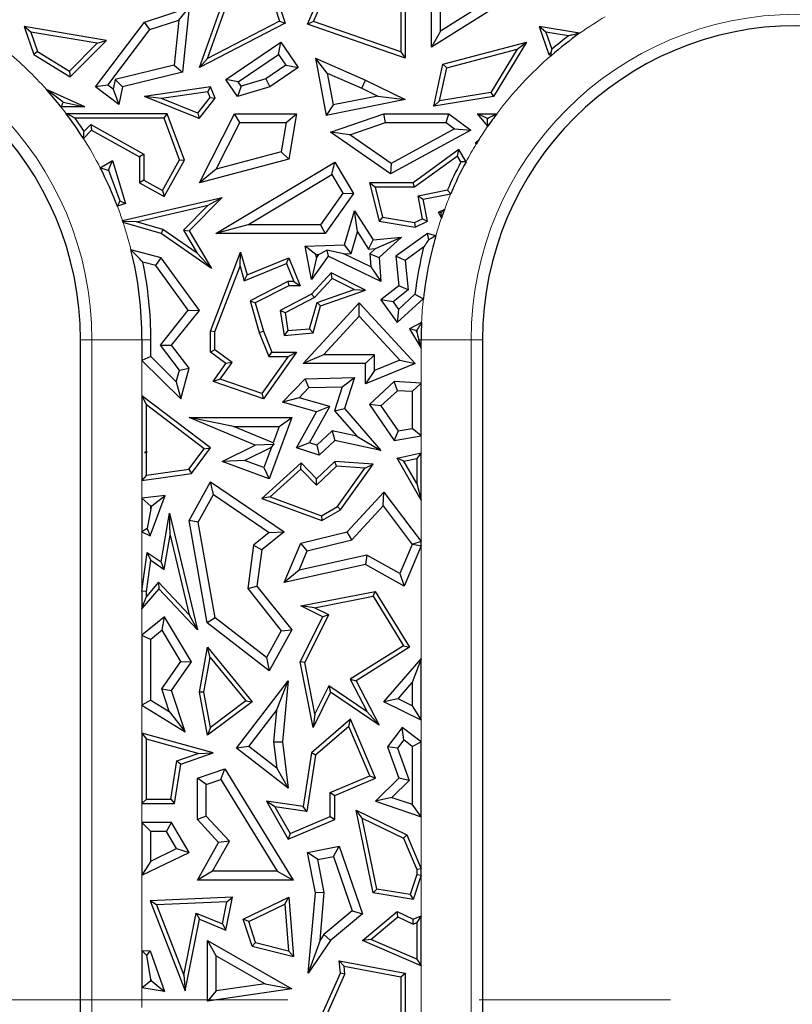
# Model space of a CAD drawing. Units: millimetres. Extents: x 0 to 420, y 0 to 297.
# Drawn here: x 149 to 154, y 94 to 101 of the extents above; entities that cross this region are included whole.
import ezdxf

# ---------------------------------------------------------------- set-up
doc = ezdxf.new("R2010")
doc.units = ezdxf.units.MM
doc.linetypes.add('CENTER', pattern=[10.16, 6.35, -1.27, 1.27, -1.27])

msp = doc.modelspace()

# ---------------------------------------------------------------- linework, layer by layer
at = {"color": 7, "linetype": 'Continuous', "lineweight": 25}
for p, q in [((150.5338, 100.6201), (150.7529, 101.1112)), ((150.5737, 100.6374), (150.7829, 101.1063)), ((151.1836, 101.1112), (151.1836, 100.3935)), ((151.1542, 101.0869), (151.1542, 100.4349)), ((150.3089, 100.8593), (150.3856, 100.6254)), ((151.3574, 100.4675), (151.3574, 100.8748)), ((151.9585, 100.8443), (151.3574, 100.4675)), ((151.4161, 100.5737), (151.4161, 100.8561)), ((151.8625, 100.8535), (151.4161, 100.5737)), ((149.8177, 100.3317), (149.9938, 100.8221)), ((149.8706, 100.3922), (150.0153, 100.795)), ((150.2884, 100.8273), (150.3499, 100.64)), ((149.4531, 100.6334), (149.7489, 100.7293)), ((149.6812, 100.6456), (149.7489, 100.7293)), ((149.7489, 100.7293), (149.7049, 100.3013)), ((149.4888, 100.5832), (149.6812, 100.6456)), ((149.6812, 100.6456), (149.6506, 100.3485)), ((150.3499, 100.64), (149.8706, 100.3922)), ((150.3499, 100.64), (150.3856, 100.6254)), ((148.6987, 100.5673), (148.6543, 100.6046)), ((149.2011, 100.5117), (148.6543, 100.6046)), ((148.6543, 100.6046), (148.72, 100.4188)), ((149.1285, 100.2036), (149.4531, 100.6334)), ((149.2108, 100.2151), (149.4888, 100.5832)), ((149.4888, 100.5832), (149.4531, 100.6334)), ((150.3856, 100.6254), (149.8177, 100.3317)), ((150.5737, 100.6374), (150.5338, 100.6201)), ((151.1836, 100.3935), (150.5338, 100.6201)), ((151.1542, 100.4349), (150.5737, 100.6374)), ((152.071, 100.6046), (152.1366, 100.4188)), ((152.1154, 100.5673), (152.071, 100.6046)), ((152.34, 100.5589), (152.071, 100.6046)), ((149.14, 100.4923), (148.6987, 100.5673)), ((148.6987, 100.5673), (148.7442, 100.4384)), ((148.9602, 100.2712), (149.2011, 100.5117)), ((149.14, 100.4923), (149.2011, 100.5117)), ((151.4161, 100.5737), (151.3574, 100.4675)), ((152.2664, 100.5416), (152.1154, 100.5673)), ((152.1154, 100.5673), (152.1556, 100.4534)), ((148.9558, 100.3083), (149.14, 100.4923)), ((149.9938, 100.2529), (150.3588, 100.5003)), ((150.3431, 100.4186), (150.3588, 100.5003)), ((150.3588, 100.5003), (150.473, 100.3317)), ((151.4334, 100.3534), (151.9877, 100.5003)), ((151.4583, 100.3296), (151.9248, 100.4532)), ((151.9248, 100.4532), (151.7509, 100.1666)), ((151.9877, 100.5003), (151.7691, 100.1397)), ((151.9248, 100.4532), (151.9877, 100.5003)), ((148.7442, 100.4384), (148.72, 100.4188)), ((148.72, 100.4188), (148.9602, 100.2712)), ((148.7442, 100.4384), (148.9558, 100.3083)), ((149.8706, 100.3922), (149.8177, 100.3317)), ((150.0754, 100.2372), (150.3431, 100.4186)), ((150.3431, 100.4186), (150.3914, 100.3474)), ((150.6649, 100.2951), (150.5867, 100.3935)), ((150.5867, 100.3935), (150.9205, 100.2475)), ((150.5867, 100.3935), (150.6576, 100.0147)), ((151.1542, 100.4349), (151.1836, 100.3935)), ((152.1489, 100.4288), (152.1366, 100.4188)), ((152.1366, 100.4188), (152.1504, 100.4104)), ((149.6506, 100.3485), (149.2582, 100.2519)), ((149.6506, 100.3485), (149.7049, 100.3013)), ((150.3914, 100.3474), (150.2585, 100.2573)), ((150.473, 100.3317), (150.284, 100.2036)), ((150.3914, 100.3474), (150.473, 100.3317)), ((151.3732, 100.075), (151.4334, 100.3534)), ((151.4111, 100.111), (151.4583, 100.3296)), ((151.4583, 100.3296), (151.4334, 100.3534)), ((148.9558, 100.3083), (148.9602, 100.2712)), ((149.2582, 100.2519), (149.2447, 100.1895)), ((149.2582, 100.2519), (149.3079, 100.2036)), ((149.7049, 100.3013), (149.3079, 100.2036)), ((150.0754, 100.2372), (149.9938, 100.2529)), ((150.0704, 100.1397), (149.9938, 100.2529)), ((150.2585, 100.2573), (150.0949, 100.2084)), ((150.2585, 100.2573), (150.284, 100.2036)), ((150.6649, 100.2951), (150.8958, 100.1942)), ((150.6649, 100.2951), (150.7045, 100.0839)), ((149.0579, 100.0719), (148.8028, 100.1863)), ((148.914, 100.1027), (148.8028, 100.1863)), ((149.2108, 100.2151), (149.1285, 100.2036)), ((149.2826, 100.0872), (149.1285, 100.2036)), ((149.2447, 100.1895), (149.2108, 100.2151)), ((149.2447, 100.1895), (149.2826, 100.0872)), ((149.3079, 100.2036), (149.2826, 100.0872)), ((149.8913, 100.2036), (149.4531, 100.1397)), ((149.8732, 100.1713), (149.8913, 100.2036)), ((149.9233, 100.1294), (149.8913, 100.2036)), ((150.0949, 100.2084), (150.0704, 100.1397)), ((150.284, 100.2036), (150.0704, 100.1397)), ((150.0949, 100.2084), (150.0754, 100.2372)), ((150.8958, 100.1942), (150.9205, 100.2475)), ((150.8958, 100.1942), (151.0011, 100.1427)), ((150.9205, 100.2475), (151.1836, 100.119)), ((149.5656, 100.1264), (149.4531, 100.1397)), ((149.816, 99.9948), (149.4531, 100.1397)), ((149.8732, 100.1713), (149.5656, 100.1264)), ((149.8066, 100.0302), (149.5656, 100.1264)), ((149.8066, 100.0302), (149.8893, 100.1339)), ((149.816, 99.9948), (149.9233, 100.1294)), ((149.8893, 100.1339), (149.8732, 100.1713)), ((149.8893, 100.1339), (149.9233, 100.1294)), ((151.1836, 100.119), (150.6576, 100.0147)), ((151.0011, 100.1427), (150.7045, 100.0839)), ((151.0011, 100.1427), (151.1836, 100.119)), ((151.7691, 100.1397), (151.3732, 100.075)), ((151.7509, 100.1666), (151.4111, 100.111)), ((151.7509, 100.1666), (151.7691, 100.1397)), ((149.0579, 100.0719), (148.8991, 100.0719)), ((148.914, 100.1027), (149.0579, 100.0719)), ((150.7045, 100.0839), (150.6576, 100.0147)), ((151.4111, 100.111), (151.3732, 100.075)), ((149.6039, 100.026), (148.9346, 100.026)), ((149.5834, 99.9966), (148.9927, 99.9966)), ((149.5834, 99.9966), (149.6039, 100.026)), ((149.6857, 99.7197), (149.5834, 99.9966)), ((149.718, 99.7172), (149.6039, 100.026)), ((149.8066, 100.0302), (149.816, 99.9948)), ((149.8177, 99.5681), (150.0498, 100.026)), ((150.0859, 99.9672), (150.0498, 100.026)), ((150.0498, 100.026), (150.4628, 100.026)), ((150.3931, 99.9672), (150.4628, 100.026)), ((150.4628, 100.026), (150.4114, 99.7251)), ((150.6879, 99.9033), (151.0419, 100.026)), ((151.0518, 99.9672), (151.0419, 100.026)), ((151.0419, 100.026), (151.4732, 100.026)), ((151.4536, 99.9672), (151.4732, 100.026)), ((151.4732, 100.026), (151.6176, 99.9177)), ((151.7244, 99.9966), (151.6628, 100.026)), ((151.7304, 99.9424), (151.6628, 100.026)), ((151.6628, 100.026), (151.7908, 100.026)), ((151.7288, 99.9912), (151.7244, 99.9966)), ((151.7244, 99.9966), (151.7327, 99.9966)), ((149.0529, 99.909), (149.0975, 99.9542)), ((149.0975, 99.9542), (149.1027, 99.9177)), ((149.0975, 99.9542), (149.4496, 99.7578)), ((149.9294, 99.6584), (150.0859, 99.9672)), ((150.0859, 99.9672), (150.3931, 99.9672)), ((150.3931, 99.9672), (150.3598, 99.7723)), ((150.8161, 99.8856), (151.0518, 99.9672)), ((151.0518, 99.9672), (151.4536, 99.9672)), ((151.5093, 99.9254), (151.0891, 99.6953)), ((151.4536, 99.9672), (151.5093, 99.9254)), ((151.5093, 99.9254), (151.6176, 99.9177)), ((149.0481, 99.8623), (149.1027, 99.9177)), ((149.1027, 99.9177), (149.4202, 99.7406)), ((150.8161, 99.8856), (150.6879, 99.9033)), ((151.0854, 99.6263), (150.6879, 99.9033)), ((151.0891, 99.6953), (150.8161, 99.8856)), ((151.6176, 99.9177), (151.0854, 99.6263)), ((151.6482, 99.8334), (151.6708, 99.8521)), ((151.6534, 99.8322), (151.6482, 99.8334)), ((151.6529, 99.8231), (151.6482, 99.8334)), ((149.4496, 99.7578), (149.4202, 99.7406)), ((149.4202, 99.7406), (149.4202, 99.5681)), ((149.4496, 99.7578), (149.4496, 99.5853)), ((150.3598, 99.7723), (149.9294, 99.6584)), ((150.3598, 99.7723), (150.4114, 99.7251)), ((151.5381, 99.7875), (151.2355, 99.5681)), ((151.5293, 99.7448), (151.245, 99.5387)), ((151.5293, 99.7448), (151.5381, 99.7875)), ((151.5525, 99.7061), (151.5293, 99.7448)), ((151.5862, 99.7069), (151.5381, 99.7875)), ((149.1605, 99.6664), (149.2403, 99.7146)), ((149.2158, 99.6505), (149.2403, 99.7146)), ((149.2403, 99.7146), (149.3271, 99.4314)), ((149.5725, 99.5168), (149.6857, 99.7197)), ((149.5839, 99.4768), (149.718, 99.7172)), ((149.6857, 99.7197), (149.718, 99.7172)), ((150.4114, 99.7251), (149.8177, 99.5681)), ((149.9265, 99.2311), (150.7154, 99.7036)), ((150.6951, 99.623), (150.7154, 99.7036)), ((150.7154, 99.7036), (150.8391, 99.497)), ((151.0891, 99.6953), (151.0854, 99.6263)), ((149.2158, 99.6505), (149.291, 99.4493)), ((149.9294, 99.6584), (149.8177, 99.5681)), ((150.139, 99.2899), (150.6951, 99.623)), ((150.6951, 99.623), (150.769, 99.4997)), ((149.4496, 99.5853), (149.4202, 99.5681)), ((149.4202, 99.5681), (149.5839, 99.4768)), ((149.4496, 99.5853), (149.5725, 99.5168)), ((150.9826, 99.5387), (150.9449, 99.5681)), ((150.9449, 99.5681), (151.0095, 99.3132)), ((151.2355, 99.5681), (150.9449, 99.5681)), ((150.9826, 99.5387), (151.0333, 99.339)), ((151.245, 99.5387), (150.9826, 99.5387)), ((151.245, 99.5387), (151.2355, 99.5681)), ((149.3074, 99.3186), (149.968, 99.4704)), ((149.5725, 99.5168), (149.5839, 99.4768)), ((149.968, 99.4704), (149.7489, 99.2485)), ((149.8761, 99.4191), (149.968, 99.4704)), ((150.769, 99.4997), (150.6206, 99.2899)), ((150.8391, 99.497), (150.651, 99.2311)), ((150.769, 99.4997), (150.8391, 99.497)), ((151.2677, 99.4821), (151.4635, 99.5203)), ((151.2974, 99.3298), (151.2677, 99.4821)), ((151.2677, 99.4821), (151.3022, 99.4589)), ((151.3022, 99.4589), (151.4845, 99.4945)), ((149.3271, 99.4314), (149.274, 99.4118)), ((149.291, 99.4493), (149.3271, 99.4314)), ((149.3998, 99.3097), (149.8761, 99.4191)), ((149.8761, 99.4191), (149.7119, 99.2529)), ((151.3306, 99.3132), (151.3022, 99.4589)), ((150.7805, 99.1565), (150.8472, 99.3819)), ((150.867, 99.2417), (150.8472, 99.3819)), ((150.8472, 99.3819), (150.97, 99.1895)), ((151.0333, 99.339), (151.0095, 99.3132)), ((151.0333, 99.339), (151.2448, 99.3043)), ((151.4031, 99.374), (151.4446, 99.394)), ((151.4209, 99.3678), (151.4031, 99.374)), ((151.4229, 99.3331), (151.4031, 99.374)), ((149.5632, 99.2311), (149.312, 99.3049)), ((149.3998, 99.3097), (149.319, 99.3121)), ((149.576, 99.258), (149.3998, 99.3097)), ((150.139, 99.2899), (149.9265, 99.2311)), ((150.6206, 99.2899), (150.139, 99.2899)), ((150.6206, 99.2899), (150.651, 99.2311)), ((151.0095, 99.3132), (151.2492, 99.2738)), ((151.2448, 99.3043), (151.2974, 99.3298)), ((151.2448, 99.3043), (151.2492, 99.2738)), ((151.2492, 99.2738), (151.3306, 99.3132)), ((151.2974, 99.3298), (151.3306, 99.3132)), ((149.576, 99.258), (149.5632, 99.2311)), ((149.899, 98.9996), (149.5632, 99.2311)), ((149.8034, 99.1012), (149.576, 99.258)), ((149.7119, 99.2529), (149.7489, 99.2485)), ((149.7119, 99.2529), (149.8034, 99.1012)), ((149.7489, 99.2485), (149.899, 98.9996)), ((150.651, 99.2311), (149.9265, 99.2311)), ((150.8248, 99.0991), (150.867, 99.2417)), ((150.867, 99.2417), (150.9399, 99.1275)), ((150.97, 99.1895), (151.1572, 99.2082)), ((150.9868, 99.1321), (151.1572, 99.2082)), ((151.1572, 99.2082), (151.0095, 99.0732)), ((151.3306, 99.2311), (151.1214, 99.0818)), ((151.3385, 99.1894), (151.3306, 99.2311)), ((151.3863, 99.2172), (151.3306, 99.2311)), ((150.5188, 99.1479), (150.7805, 99.1565)), ((150.5897, 99.0914), (150.5188, 99.1479)), ((150.5619, 98.9267), (150.5188, 99.1479)), ((150.8248, 99.0991), (150.7805, 99.1565)), ((150.9399, 99.1275), (150.97, 99.1895)), ((151.3049, 99.1406), (151.1833, 99.0538)), ((149.5632, 99.0704), (149.3639, 99.1245)), ((149.8034, 99.1012), (149.899, 98.9996)), ((149.891, 98.5849), (150.0912, 99.107)), ((150.0873, 99.0149), (150.0912, 99.107)), ((150.0912, 99.107), (150.1346, 98.9573)), ((150.6723, 99.0818), (150.5619, 98.9267)), ((150.5897, 99.0914), (150.6074, 99.092)), ((150.5934, 99.0723), (150.5897, 99.0914)), ((150.6074, 99.092), (150.5934, 99.0723)), ((150.6074, 99.092), (150.6621, 99.1214)), ((150.7751, 99.0975), (150.6621, 99.1214)), ((150.6621, 99.1214), (150.6723, 99.0818)), ((151.0222, 98.9131), (150.6723, 99.0818)), ((150.7751, 99.0975), (150.8248, 99.0991)), ((150.9555, 99.0105), (150.7751, 99.0975)), ((150.9399, 99.1275), (150.9868, 99.1321)), ((150.9868, 99.1321), (150.9487, 99.0973)), ((150.9487, 99.0973), (150.9555, 99.0105)), ((150.9487, 99.0973), (151.0095, 99.0732)), ((151.1833, 99.0538), (151.1214, 99.0818)), ((151.1214, 99.0818), (151.141, 98.8852)), ((149.5279, 99.0191), (149.4428, 99.0422)), ((149.5279, 99.0191), (149.5632, 99.0704)), ((149.7437, 98.7227), (149.5279, 99.0191)), ((149.8177, 98.721), (149.5632, 99.0704)), ((149.9204, 98.5795), (150.0873, 99.0149)), ((150.0873, 99.0149), (150.1155, 98.9178)), ((150.1155, 98.9178), (150.3953, 99.0321)), ((150.1346, 98.9573), (150.4114, 99.0704)), ((150.3953, 99.0321), (150.4114, 99.0704)), ((150.3953, 99.0321), (150.4433, 98.9146)), ((150.4114, 99.0704), (150.487, 98.8852)), ((150.5934, 99.0723), (150.5619, 98.9267)), ((150.9555, 99.0105), (151.0222, 98.9131)), ((151.0095, 99.0732), (151.0222, 98.9131)), ((151.1833, 99.0538), (151.2027, 98.8591)), ((150.1155, 98.9178), (150.1346, 98.9573)), ((150.6914, 98.9701), (150.5619, 98.8302)), ((150.698, 98.9339), (150.6914, 98.9701)), ((150.9199, 98.8551), (150.6914, 98.9701)), ((150.4043, 98.9146), (150.1537, 98.7862)), ((150.4114, 98.8852), (150.1887, 98.7711)), ((150.4043, 98.9146), (150.4114, 98.8852)), ((150.4433, 98.9146), (150.4043, 98.9146)), ((150.487, 98.8852), (150.4114, 98.8852)), ((150.4433, 98.9146), (150.487, 98.8852)), ((150.698, 98.9339), (150.5801, 98.8065)), ((150.8447, 98.8601), (150.698, 98.9339)), ((151.141, 98.8852), (151.0222, 98.791)), ((151.2027, 98.8591), (151.141, 98.8852)), ((150.5619, 98.8302), (150.3532, 98.721)), ((150.5801, 98.8065), (150.5619, 98.8302)), ((150.5979, 98.7743), (150.8447, 98.8601)), ((150.6219, 98.7515), (150.9199, 98.8551)), ((150.8447, 98.8601), (150.9199, 98.8551)), ((151.2027, 98.8591), (151.1025, 98.7797)), ((151.1387, 98.729), (151.2477, 98.8286)), ((150.1537, 98.7862), (150.2149, 98.5753)), ((150.1537, 98.7862), (150.1887, 98.7711)), ((150.1887, 98.7711), (150.2427, 98.5849)), ((150.5801, 98.8065), (150.3857, 98.7048)), ((150.5054, 98.3692), (150.8775, 98.7711)), ((150.5486, 98.6005), (150.5979, 98.7743)), ((150.5713, 98.573), (150.6219, 98.7515)), ((150.5979, 98.7743), (150.6219, 98.7515)), ((150.8774, 98.6846), (150.8775, 98.7711)), ((150.8775, 98.7711), (151.2492, 98.3692)), ((151.1025, 98.7797), (151.0222, 98.791)), ((151.0222, 98.791), (151.1294, 98.6408)), ((151.1025, 98.7797), (151.1387, 98.729)), ((151.1294, 98.6408), (151.3036, 98.8)), ((149.559, 98.4926), (149.7437, 98.7227)), ((149.6335, 98.4914), (149.8177, 98.721)), ((149.7437, 98.7227), (149.8177, 98.721)), ((150.3857, 98.7048), (150.3532, 98.721)), ((150.3532, 98.721), (150.3806, 98.5566)), ((150.3857, 98.7048), (150.4051, 98.5882)), ((150.6399, 98.428), (150.8774, 98.6846)), ((150.8774, 98.6846), (151.1482, 98.3918)), ((151.1387, 98.729), (151.1294, 98.6408)), ((151.2912, 98.6411), (151.212, 98.5997)), ((149.9204, 98.5795), (149.891, 98.5849)), ((149.891, 98.4457), (149.891, 98.5849)), ((149.9204, 98.4605), (149.9204, 98.5795)), ((150.2149, 98.5753), (150.2427, 98.5849)), ((150.2149, 98.5753), (150.2787, 98.4163)), ((150.2427, 98.5849), (150.2986, 98.4457)), ((150.4051, 98.5882), (150.3806, 98.5566)), ((150.3806, 98.5566), (150.5713, 98.573)), ((150.4051, 98.5882), (150.5486, 98.6005)), ((150.5486, 98.6005), (150.5713, 98.573)), ((151.2533, 98.5881), (151.212, 98.5997)), ((151.212, 98.5997), (151.2885, 98.4721)), ((151.26, 98.5916), (151.2533, 98.5881)), ((151.2533, 98.5881), (151.2596, 98.5774)), ((149.0293, 91.1636), (149.0293, 98.526)), ((149.4369, 98.526), (149.4369, 98.3909)), ((149.4956, 98.4154), (149.4956, 98.526)), ((149.6846, 98.3259), (149.559, 98.4926)), ((149.559, 98.4926), (149.6335, 98.4914)), ((149.7489, 98.3382), (149.6335, 98.4914)), ((151.2885, 98.4721), (151.2736, 98.526)), ((151.2885, 98.4721), (151.2885, 98.526)), ((151.696, 98.526), (151.696, 91.203)), ((149.9204, 98.4605), (149.891, 98.4457)), ((149.9938, 98.3692), (149.891, 98.4457)), ((150.0344, 98.3756), (149.9204, 98.4605)), ((150.4628, 98.4457), (150.2427, 98.1368)), ((150.2787, 98.4163), (150.2986, 98.4457)), ((150.2986, 98.4457), (150.4628, 98.4457)), ((150.4058, 98.4163), (150.4628, 98.4457)), ((150.6399, 98.428), (150.5054, 98.3692)), ((150.9787, 98.428), (150.6399, 98.428)), ((150.9787, 98.428), (150.9199, 98.3692)), ((150.9787, 98.3234), (150.9787, 98.428)), ((149.4956, 98.4154), (149.4369, 98.3909)), ((149.4369, 98.3909), (149.6942, 98.1368)), ((149.4956, 98.4154), (149.6639, 98.2494)), ((149.9088, 98.2499), (149.9938, 98.3692)), ((149.9556, 98.2651), (150.0344, 98.3756)), ((150.0344, 98.3756), (149.9938, 98.3692)), ((150.4058, 98.4163), (150.2314, 98.1716)), ((150.2787, 98.4163), (150.4058, 98.4163)), ((150.9199, 98.3692), (150.5054, 98.3692)), ((150.9199, 98.2362), (150.9199, 98.3692)), ((151.2492, 98.3692), (150.9199, 98.2362)), ((151.1482, 98.3918), (150.9787, 98.3234)), ((151.1482, 98.3918), (151.2492, 98.3692)), ((149.6639, 98.2494), (149.6846, 98.3259)), ((149.6846, 98.3259), (149.7489, 98.3382)), ((149.6942, 98.1368), (149.7489, 98.3382)), ((150.9787, 98.3234), (150.9199, 98.2362)), ((149.6639, 98.2494), (149.6942, 98.1368)), ((149.9556, 98.2651), (149.9088, 98.2499)), ((150.2427, 98.1368), (149.9088, 98.2499)), ((150.2314, 98.1716), (149.9556, 98.2651)), ((150.3682, 98.1135), (150.5188, 98.2693)), ((150.5188, 98.2693), (150.8469, 98.2768)), ((150.5443, 98.2111), (150.5188, 98.2693)), ((150.7656, 98.2162), (150.8469, 98.2768)), ((150.8469, 98.2768), (150.7805, 98.0707)), ((151.1096, 98.2499), (150.9449, 98.0976)), ((151.131, 98.1897), (151.1096, 98.2499)), ((151.2885, 98.2386), (151.1096, 98.2499)), ((151.2297, 98.1834), (151.2885, 98.2386)), ((151.2885, 97.8909), (151.2885, 98.2386)), ((150.2314, 98.1716), (150.2427, 98.1368)), ((150.4787, 98.1432), (150.5443, 98.2111)), ((150.5443, 98.2111), (150.7656, 98.2162)), ((150.7656, 98.2162), (150.7144, 98.0572)), ((151.131, 98.1897), (151.0222, 98.089)), ((151.2297, 98.1834), (151.131, 98.1897)), ((151.2297, 98.1834), (151.2297, 97.9401)), ((149.4369, 98.1548), (149.4662, 98.0957)), ((149.8913, 97.8108), (149.4369, 98.1548)), ((149.4369, 98.1548), (149.4369, 97.5954)), ((149.4662, 97.7861), (149.4662, 98.0957)), ((149.8503, 97.8051), (149.4662, 98.0957)), ((150.4787, 98.1432), (150.3682, 98.1135)), ((150.5953, 98.0491), (150.3682, 98.1135)), ((150.6827, 98.0854), (150.4787, 98.1432)), ((151.0222, 98.089), (150.9449, 98.0976)), ((150.9449, 98.0976), (151.1096, 97.8588)), ((150.4628, 97.8108), (150.5953, 98.0491)), ((150.549, 97.8448), (150.6827, 98.0854)), ((150.6827, 98.0854), (150.5953, 98.0491)), ((150.7144, 98.0572), (150.7805, 98.0707)), ((150.7144, 98.0572), (150.8621, 97.8874)), ((150.7805, 98.0707), (151.0222, 97.7928)), ((151.0222, 98.089), (151.1365, 97.9233)), ((150.044, 97.9522), (149.7489, 98.011)), ((149.7489, 98.011), (150.4309, 98.011)), ((150.1887, 97.8286), (149.7489, 98.011)), ((150.4309, 98.011), (150.2802, 97.6046)), ((150.3464, 97.9522), (150.4309, 98.011)), ((150.044, 97.9522), (150.3464, 97.9522)), ((150.3061, 97.8435), (150.044, 97.9522)), ((150.3464, 97.9522), (150.3061, 97.8435)), ((150.6979, 97.9227), (150.597, 97.8294)), ((150.6979, 97.9227), (150.7154, 97.8588)), ((150.8621, 97.8874), (150.6979, 97.9227)), ((151.1365, 97.9233), (151.1096, 97.8588)), ((151.1365, 97.9233), (151.2297, 97.9401)), ((151.2885, 97.8909), (151.2297, 97.9401)), ((150.3061, 97.8435), (150.3109, 97.8324)), ((150.549, 97.8448), (150.4628, 97.8108)), ((150.597, 97.8294), (150.549, 97.8448)), ((150.7154, 97.8588), (150.6117, 97.7629)), ((151.0222, 97.7928), (150.7154, 97.8588)), ((150.8621, 97.8874), (151.0222, 97.7928)), ((151.1096, 97.8588), (151.2885, 97.8909)), ((149.4662, 97.7861), (149.453, 97.7795)), ((149.4688, 97.7842), (149.453, 97.7795)), ((149.453, 97.7795), (149.4662, 97.7772)), ((149.4662, 97.7861), (149.4688, 97.7842)), ((149.4688, 97.7842), (149.4662, 97.7772)), ((149.4662, 97.6292), (149.4662, 97.7772)), ((149.7482, 97.6691), (149.8503, 97.8051)), ((149.7644, 97.6417), (149.8913, 97.8108)), ((149.8503, 97.8051), (149.8913, 97.8108)), ((149.968, 97.7203), (150.1887, 97.8286)), ((150.1168, 97.7278), (150.2958, 97.8156)), ((150.3109, 97.8324), (150.1887, 97.8286)), ((150.2958, 97.8156), (150.2455, 97.6801)), ((150.2958, 97.8156), (150.3109, 97.8324)), ((150.6117, 97.7629), (150.4628, 97.8108)), ((150.597, 97.8294), (150.6117, 97.7629)), ((151.1294, 97.7426), (151.2885, 97.7777)), ((151.2885, 97.7777), (151.2591, 97.7411)), ((151.2885, 97.4644), (151.2885, 97.7777)), ((150.1168, 97.7278), (149.968, 97.7203)), ((150.2802, 97.6046), (149.968, 97.7203)), ((150.2455, 97.6801), (150.1168, 97.7278)), ((150.4927, 97.7109), (150.231, 97.4745)), ((150.4913, 97.67), (150.4927, 97.7109)), ((150.5953, 97.6046), (150.4927, 97.7109)), ((150.7154, 97.7203), (150.5953, 97.6046)), ((150.7263, 97.69), (150.7154, 97.7203)), ((150.97, 97.7016), (150.7154, 97.7203)), ((151.1747, 97.7225), (151.1294, 97.7426)), ((151.2885, 97.4644), (151.1294, 97.7426)), ((151.1747, 97.7225), (151.2591, 97.7411)), ((151.2591, 97.575), (151.1747, 97.7225)), ((151.2591, 97.7411), (151.2591, 97.575)), ((149.4369, 97.5954), (149.7644, 97.6417)), ((149.4662, 97.6292), (149.7482, 97.6691)), ((149.7482, 97.6691), (149.7644, 97.6417)), ((150.2455, 97.6801), (150.2802, 97.6046)), ((150.4913, 97.67), (150.2869, 97.4853)), ((150.5945, 97.563), (150.4913, 97.67)), ((150.7263, 97.69), (150.5945, 97.563)), ((150.9155, 97.6761), (150.7263, 97.69)), ((150.7328, 97.4221), (150.9155, 97.6761)), ((150.7529, 97.3997), (150.97, 97.7016)), ((150.9155, 97.6761), (150.97, 97.7016)), ((149.4662, 97.6292), (149.4369, 97.5954)), ((149.7489, 97.329), (149.8913, 97.5854)), ((149.9116, 97.5008), (149.8913, 97.5854)), ((149.8913, 97.5854), (150.3806, 97.2546)), ((150.5945, 97.563), (150.5953, 97.6046)), ((151.2591, 97.575), (151.2885, 97.4644)), ((150.798, 97.2546), (151.0419, 97.5179)), ((151.0372, 97.4264), (151.0419, 97.5179)), ((151.0419, 97.5179), (151.2885, 97.1898)), ((149.591, 97.4955), (149.4369, 97.4767)), ((149.4369, 97.4767), (149.4956, 97.4247)), ((149.4369, 97.4767), (149.4369, 97.2532)), ((149.4917, 97.2273), (149.591, 97.4955)), ((149.5024, 97.4255), (149.591, 97.4955)), ((149.8104, 97.3187), (149.9116, 97.5008)), ((149.9116, 97.5008), (150.2814, 97.2507)), ((150.2869, 97.4853), (150.231, 97.4745)), ((150.231, 97.4745), (150.6293, 97.329)), ((150.2869, 97.4853), (150.6265, 97.3613)), ((149.4956, 97.4072), (149.472, 97.2754)), ((149.5024, 97.4255), (149.4956, 97.4247)), ((149.4956, 97.4072), (149.5024, 97.4255)), ((149.4956, 97.4072), (149.4956, 97.4247)), ((149.5632, 97.0549), (149.6187, 97.3778)), ((149.6235, 97.2318), (149.6187, 97.3778)), ((149.6187, 97.3778), (149.804, 96.6041)), ((150.6265, 97.3613), (150.7328, 97.4221)), ((150.6293, 97.329), (150.7529, 97.3997)), ((150.7328, 97.4221), (150.7529, 97.3997)), ((150.8291, 97.2017), (151.0372, 97.4264)), ((151.0372, 97.4264), (151.2291, 97.171)), ((149.8104, 97.3187), (149.7489, 97.329)), ((149.8688, 96.6508), (149.7489, 97.329)), ((149.9227, 96.6834), (149.8104, 97.3187)), ((150.6265, 97.3613), (150.6293, 97.329)), ((149.472, 97.2754), (149.4369, 97.2532)), ((149.4369, 97.2532), (149.4917, 97.2273)), ((149.472, 97.2754), (149.4917, 97.2273)), ((150.2814, 97.2507), (150.1758, 97.1668)), ((150.3806, 97.2546), (150.231, 97.1356)), ((150.2814, 97.2507), (150.3806, 97.2546)), ((150.4905, 97.1793), (150.798, 97.2546)), ((150.8291, 97.2017), (150.798, 97.2546)), ((149.5844, 97.0044), (149.6235, 97.2318)), ((149.6235, 97.2318), (149.7497, 96.7047)), ((150.5332, 97.1293), (150.8291, 97.2017)), ((151.2885, 97.1898), (151.2338, 97.1716)), ((151.2885, 97.1605), (151.2885, 97.1898)), ((149.4369, 96.8611), (149.4723, 97.118)), ((149.4949, 97.0666), (149.4723, 97.118)), ((149.4723, 97.118), (149.5632, 97.0549)), ((150.1758, 97.1668), (150.138, 96.8779)), ((150.1758, 97.1668), (150.231, 97.1356)), ((150.231, 97.1356), (150.1995, 96.895)), ((150.3806, 96.9182), (150.4905, 97.1793)), ((150.4788, 97.0001), (150.5332, 97.1293)), ((150.5332, 97.1293), (150.4905, 97.1793)), ((151.2291, 97.171), (151.1479, 96.9781)), ((151.2885, 97.1605), (151.1767, 96.895)), ((151.2291, 97.171), (151.2338, 97.1716)), ((151.2338, 97.1716), (151.2885, 97.1605)), ((149.4662, 96.8591), (149.4949, 97.0666)), ((149.4949, 97.0666), (149.5844, 97.0044)), ((149.5844, 97.0044), (149.5632, 97.0549)), ((150.929, 97.0993), (150.4788, 97.0001)), ((150.929, 97.0993), (150.9199, 97.0371)), ((151.1479, 96.9781), (150.929, 97.0993)), ((150.9199, 97.0371), (150.3806, 96.9182)), ((150.4788, 97.0001), (150.3806, 96.9182)), ((151.1767, 96.895), (150.9199, 97.0371)), ((149.5471, 96.9198), (149.4662, 96.8251)), ((149.5471, 96.9198), (149.5482, 96.8758)), ((149.7497, 96.7047), (149.5471, 96.9198)), ((151.1479, 96.9781), (151.1767, 96.895)), ((149.5482, 96.8758), (149.4369, 96.7454)), ((149.4662, 96.8591), (149.4369, 96.8611)), ((149.4369, 96.8611), (149.4369, 96.7454)), ((149.4662, 96.8251), (149.4662, 96.8591)), ((149.804, 96.6041), (149.5482, 96.8758)), ((150.138, 96.8779), (150.1995, 96.895)), ((150.138, 96.8779), (150.3604, 96.5983)), ((150.1995, 96.895), (150.4309, 96.6041)), ((150.4905, 96.7637), (150.9844, 96.8597)), ((150.97, 96.8269), (150.9844, 96.8597)), ((150.9844, 96.8597), (151.212, 96.4893)), ((149.4369, 96.7454), (149.4662, 96.8251)), ((150.581, 96.7514), (150.97, 96.8269)), ((150.97, 96.8269), (151.1718, 96.4988)), ((150.581, 96.7514), (150.4905, 96.7637)), ((150.6366, 96.6907), (150.4905, 96.7637)), ((150.6761, 96.7038), (150.581, 96.7514)), ((149.5871, 96.6907), (149.4369, 96.5693)), ((149.5712, 96.6022), (149.5871, 96.6907)), ((149.7644, 96.3915), (149.5871, 96.6907)), ((149.7497, 96.7047), (149.804, 96.6041)), ((149.9227, 96.6834), (149.8688, 96.6508)), ((150.262, 96.4212), (149.9227, 96.6834)), ((150.487, 96.3915), (150.6366, 96.6907)), ((150.5178, 96.3873), (150.6761, 96.7038)), ((150.6761, 96.7038), (150.6366, 96.6907)), ((149.5712, 96.6022), (149.4956, 96.5412)), ((149.6946, 96.394), (149.5712, 96.6022)), ((150.2802, 96.3329), (149.8688, 96.6508)), ((150.3604, 96.5983), (150.262, 96.4212)), ((150.4309, 96.6041), (150.2802, 96.3329)), ((150.3604, 96.5983), (150.4309, 96.6041)), ((149.4369, 96.5693), (149.4369, 96.1063)), ((149.4369, 96.5693), (149.4956, 96.5412)), ((149.4956, 96.1389), (149.4956, 96.5412)), ((149.8177, 96.1908), (149.871, 96.4893)), ((149.8887, 96.4214), (149.871, 96.4893)), ((149.871, 96.4893), (150.1674, 96.1284)), ((151.1718, 96.4988), (150.818, 96.2772)), ((151.212, 96.4893), (150.8566, 96.2667)), ((151.1718, 96.4988), (151.212, 96.4893)), ((149.8476, 96.1909), (149.8887, 96.4214)), ((149.8887, 96.4214), (150.1252, 96.1334)), ((150.262, 96.4212), (150.2802, 96.3329)), ((151.0419, 96.1284), (151.2885, 96.4124)), ((151.2885, 96.4124), (151.2297, 96.255)), ((151.2885, 96.005), (151.2885, 96.4124)), ((149.5685, 96.2124), (149.6946, 96.394)), ((149.6335, 96.2029), (149.7644, 96.3915)), ((149.6946, 96.394), (149.7644, 96.3915)), ((150.5178, 96.3873), (150.487, 96.3915)), ((150.5713, 95.9577), (150.487, 96.3915)), ((150.5837, 96.0481), (150.5178, 96.3873)), ((150.818, 96.2772), (150.8566, 96.2667)), ((150.818, 96.2772), (150.9298, 96.062)), ((149.5685, 96.2124), (149.6335, 96.2029)), ((149.6174, 96.0631), (149.5685, 96.2124)), ((149.7235, 95.9277), (149.6335, 96.2029)), ((150.0627, 95.8212), (150.4072, 96.2667)), ((150.3291, 96.0697), (150.4072, 96.2667)), ((150.4072, 96.2667), (150.3682, 95.8627)), ((150.6766, 96.2339), (150.5837, 96.0481)), ((150.6766, 96.2339), (150.6879, 96.1908)), ((150.9298, 96.062), (150.6766, 96.2339)), ((150.8566, 96.2667), (151.0095, 95.9724)), ((151.1359, 96.147), (151.2297, 96.255)), ((151.2297, 96.255), (151.2297, 96.1001)), ((149.4956, 96.1389), (149.4369, 96.1063)), ((149.4956, 96.1389), (149.6174, 96.0631)), ((149.8476, 96.1909), (149.8177, 96.1908)), ((149.871, 95.9056), (149.8177, 96.1908)), ((149.8912, 95.9575), (149.8476, 96.1909)), ((150.6879, 96.1908), (150.5713, 95.9577)), ((151.0095, 95.9724), (150.6879, 96.1908)), ((151.1359, 96.147), (151.0419, 96.1284)), ((151.2297, 96.1001), (151.1359, 96.147)), ((149.4369, 96.1063), (149.7235, 95.9277)), ((150.1674, 96.1284), (149.871, 95.9056)), ((150.1252, 96.1334), (149.8912, 95.9575)), ((150.1252, 96.1334), (150.1674, 96.1284)), ((151.2885, 96.005), (151.0419, 96.1284)), ((151.2297, 96.1001), (151.2885, 96.005)), ((149.6174, 96.0631), (149.7235, 95.9277)), ((150.1451, 95.8318), (150.3291, 96.0697)), ((150.3291, 96.0697), (150.3091, 95.8618)), ((150.8195, 96.0126), (150.5613, 95.7882)), ((150.5837, 96.0481), (150.5713, 95.9577)), ((150.8082, 95.9638), (150.8195, 96.0126)), ((150.9857, 95.6205), (150.8195, 96.0126)), ((150.9298, 96.062), (151.0095, 95.9724)), ((149.8912, 95.9575), (149.871, 95.9056)), ((150.8082, 95.9638), (150.5886, 95.7731)), ((150.9471, 95.6361), (150.8082, 95.9638)), ((151.1623, 95.9571), (151.0653, 95.8293)), ((151.1736, 95.8747), (151.1623, 95.9571)), ((151.2885, 95.8613), (151.1623, 95.9571)), ((149.4369, 95.9196), (149.4662, 95.8809)), ((149.9088, 95.7882), (149.4369, 95.9196)), ((149.4369, 95.9196), (149.4369, 95.4529)), ((149.8098, 95.7853), (149.4662, 95.8809)), ((149.4662, 95.4823), (149.4662, 95.8809)), ((150.1451, 95.8318), (150.0627, 95.8212)), ((150.4072, 95.5548), (150.0627, 95.8212)), ((150.3311, 95.688), (150.1451, 95.8318)), ((150.3091, 95.8618), (150.3682, 95.8627)), ((150.3091, 95.8618), (150.3311, 95.688)), ((150.3682, 95.8627), (150.4072, 95.5548)), ((151.1315, 95.8192), (151.0653, 95.8293)), ((151.0653, 95.8293), (151.141, 95.6205)), ((151.1736, 95.8747), (151.1315, 95.8192)), ((151.1315, 95.8192), (151.2092, 95.6048)), ((151.2297, 95.8322), (151.1736, 95.8747)), ((151.2297, 95.8322), (151.2885, 95.8613)), ((151.2297, 95.8322), (151.2297, 95.4479)), ((151.2885, 95.3656), (151.2885, 95.8613)), ((149.6679, 95.7364), (149.8098, 95.7853)), ((149.6942, 95.7144), (149.9088, 95.7882)), ((149.8098, 95.7853), (149.9088, 95.7882)), ((150.5613, 95.7882), (150.5054, 95.4333)), ((150.5886, 95.7731), (150.5299, 95.3999)), ((150.5886, 95.7731), (150.5613, 95.7882)), ((149.628, 95.4823), (149.6679, 95.7364)), ((149.6532, 95.4529), (149.6942, 95.7144)), ((149.6679, 95.7364), (149.6942, 95.7144)), ((149.804, 95.6205), (149.9856, 95.6827)), ((149.9603, 95.6119), (149.9856, 95.6827)), ((149.9856, 95.6827), (150.4398, 94.9459)), ((150.3311, 95.688), (150.4072, 95.5548)), ((149.8627, 95.5785), (149.804, 95.6205)), ((149.804, 95.3467), (149.804, 95.6205)), ((150.686, 95.5254), (150.9471, 95.6361)), ((150.7154, 95.506), (150.9857, 95.6205)), ((150.9471, 95.6361), (150.9857, 95.6205)), ((151.141, 95.6205), (150.9857, 95.4694)), ((151.2092, 95.6048), (151.141, 95.6205)), ((149.8627, 95.5785), (149.9603, 95.6119)), ((149.8627, 95.3697), (149.8627, 95.5785)), ((149.9603, 95.6119), (150.3345, 95.0047)), ((151.2092, 95.6048), (151.0952, 95.494)), ((150.686, 95.3666), (150.686, 95.5254)), ((150.686, 95.5254), (150.7154, 95.506)), ((150.7154, 95.3472), (150.7154, 95.506)), ((151.0952, 95.494), (150.9857, 95.4694)), ((151.0952, 95.494), (151.2297, 95.4479)), ((149.4662, 95.4823), (149.4369, 95.4529)), ((149.4369, 95.4529), (149.6532, 95.4529)), ((149.4662, 95.4823), (149.628, 95.4823)), ((149.628, 95.4823), (149.6532, 95.4529)), ((150.3178, 95.4314), (150.2622, 95.4694)), ((150.5054, 95.4333), (150.2622, 95.4694)), ((150.2622, 95.4694), (150.4072, 95.2166)), ((150.5299, 95.3999), (150.3178, 95.4314)), ((150.3178, 95.4314), (150.4197, 95.2538)), ((150.5299, 95.3999), (150.5054, 95.4333)), ((150.9857, 95.4694), (151.2885, 95.3656)), ((151.2885, 95.3656), (151.2297, 95.4479)), ((149.8627, 95.3697), (149.804, 95.3467)), ((150.0164, 95.2029), (149.8627, 95.3697)), ((150.4197, 95.2538), (150.686, 95.3666)), ((150.686, 95.3666), (150.7154, 95.3472)), ((150.8975, 95.3566), (150.8566, 95.4092)), ((150.97, 94.8605), (150.8566, 95.4092)), ((150.8566, 95.4092), (151.1934, 95.2452)), ((150.9947, 94.8861), (150.8975, 95.3566)), ((150.8975, 95.3566), (151.1707, 95.2236)), ((149.4369, 95.3277), (149.4956, 95.2689)), ((149.6335, 95.3277), (149.4369, 95.3277)), ((149.4369, 95.3277), (149.4369, 94.9782)), ((149.5997, 95.2689), (149.6335, 95.3277)), ((149.7489, 95.1291), (149.6335, 95.3277)), ((149.9442, 95.1946), (149.804, 95.3467)), ((150.4072, 95.2166), (150.7154, 95.3472)), ((149.5997, 95.2689), (149.4956, 95.2689)), ((149.4956, 95.0719), (149.4956, 95.2689)), ((149.6662, 95.1544), (149.5997, 95.2689)), ((150.4197, 95.2538), (150.4072, 95.2166)), ((151.1707, 95.2236), (151.1934, 95.2452)), ((151.1707, 95.2236), (151.2591, 95.0149)), ((151.1934, 95.2452), (151.2885, 95.0209)), ((149.804, 94.9459), (149.9442, 95.1946)), ((149.9046, 95.0047), (150.0164, 95.2029)), ((150.0164, 95.2029), (149.9442, 95.1946)), ((150.5338, 95.1291), (150.7454, 95.1708)), ((150.7065, 95.1032), (150.7454, 95.1708)), ((150.7454, 95.1708), (150.8995, 94.723)), ((149.4369, 94.9782), (149.7489, 95.1291)), ((149.4956, 95.0719), (149.6662, 95.1544)), ((149.6662, 95.1544), (149.7489, 95.1291)), ((150.6028, 95.0828), (150.5338, 95.1291)), ((150.5867, 94.8605), (150.5338, 95.1291)), ((150.6028, 95.0828), (150.7065, 95.1032)), ((150.7065, 95.1032), (150.8308, 94.742)), ((149.4956, 95.0719), (149.4369, 94.9782)), ((150.646, 94.8636), (150.6028, 95.0828)), ((149.9046, 95.0047), (149.804, 94.9459)), ((150.3345, 95.0047), (149.9046, 95.0047)), ((150.3345, 95.0047), (150.4398, 94.9459)), ((151.2591, 94.9827), (151.2154, 94.8492)), ((151.2885, 94.9781), (151.2355, 94.8161)), ((151.2885, 95.0209), (151.2591, 95.0149)), ((151.2591, 95.0149), (151.2591, 94.9827)), ((151.2591, 94.9827), (151.2885, 94.9781)), ((151.2885, 94.9781), (151.2885, 95.0209)), ((150.4398, 94.9459), (149.804, 94.9459)), ((150.0368, 94.8318), (149.4917, 94.809)), ((149.9938, 94.6145), (150.0368, 94.8318)), ((150.0007, 94.8009), (150.0368, 94.8318)), ((150.1087, 94.6864), (150.4114, 94.8318)), ((150.3853, 94.7867), (150.4114, 94.8318)), ((150.4114, 94.8318), (150.4412, 94.4393)), ((150.5398, 94.3279), (150.5867, 94.8605)), ((150.646, 94.8636), (150.5867, 94.8605)), ((150.618, 94.5465), (150.646, 94.8636)), ((150.9947, 94.8861), (150.97, 94.8605)), ((151.2355, 94.8161), (150.97, 94.8605)), ((151.2154, 94.8492), (150.9947, 94.8861)), ((151.2154, 94.8492), (151.2355, 94.8161)), ((149.5339, 94.7814), (149.4917, 94.809)), ((149.4917, 94.809), (149.7235, 94.211)), ((150.0007, 94.8009), (149.5339, 94.7814)), ((149.5339, 94.7814), (149.7144, 94.3159)), ((149.9719, 94.6552), (150.0007, 94.8009)), ((150.1446, 94.671), (150.3853, 94.7867)), ((150.3853, 94.7867), (150.4088, 94.4776)), ((149.7144, 94.3159), (149.7958, 94.7271)), ((149.7958, 94.7271), (149.8177, 94.6864)), ((149.7958, 94.7271), (149.9719, 94.6552)), ((150.8308, 94.742), (150.6438, 94.5843)), ((150.8995, 94.723), (150.6879, 94.5445)), ((150.8308, 94.742), (150.8995, 94.723)), ((150.8995, 94.5445), (151.1294, 94.738)), ((150.9547, 94.5526), (151.1337, 94.7032)), ((151.1337, 94.7032), (151.1294, 94.738)), ((151.1294, 94.738), (151.2355, 94.6864)), ((151.1337, 94.7032), (151.2346, 94.6541)), ((151.2355, 94.6864), (151.2885, 94.7088)), ((151.2885, 94.7088), (151.2591, 94.6645)), ((151.2885, 94.3765), (151.2885, 94.7088)), ((149.7235, 94.211), (149.8177, 94.6864)), ((149.8177, 94.6864), (149.9938, 94.6145)), ((149.9719, 94.6552), (149.9938, 94.6145)), ((150.1446, 94.671), (150.1087, 94.6864)), ((150.1674, 94.5073), (150.1087, 94.6864)), ((150.1903, 94.5319), (150.1446, 94.671)), ((151.2346, 94.6541), (151.2355, 94.6864)), ((151.2346, 94.6541), (151.2591, 94.6645)), ((151.2591, 94.6645), (151.2591, 94.4212)), ((150.6438, 94.5843), (150.618, 94.5465)), ((150.6438, 94.5843), (150.6879, 94.5445)), ((149.9298, 94.4432), (149.871, 94.5445)), ((149.871, 94.1436), (149.871, 94.5445)), ((149.871, 94.5445), (150.4309, 94.2244)), ((150.1903, 94.5319), (150.1674, 94.5073)), ((150.1674, 94.5073), (150.4412, 94.4393)), ((150.1903, 94.5319), (150.4088, 94.4776)), ((150.618, 94.5465), (150.5398, 94.3279)), ((150.6879, 94.5445), (150.5398, 94.3279)), ((150.9547, 94.5526), (150.8995, 94.5445)), ((151.2885, 94.3765), (150.8995, 94.5445)), ((151.2591, 94.4212), (150.9547, 94.5526)), ((149.4369, 94.4787), (149.4369, 94.2315)), ((149.4688, 94.4454), (149.4369, 94.4787)), ((149.4369, 94.4787), (149.4917, 94.4763)), ((149.4688, 94.4454), (149.4917, 94.4763)), ((149.4956, 94.2886), (149.4688, 94.4454)), ((149.4917, 94.4763), (149.5871, 94.2062)), ((149.9298, 94.2114), (149.9298, 94.4432)), ((149.9298, 94.4432), (150.2534, 94.2582)), ((150.4088, 94.4776), (150.4412, 94.4393)), ((150.7782, 94.3749), (150.7454, 94.411)), ((150.7529, 94.3279), (150.7454, 94.411)), ((150.7454, 94.411), (151.1836, 94.3279)), ((150.7829, 94.3229), (150.7782, 94.3749)), ((150.7782, 94.3749), (151.1542, 94.3036)), ((151.2591, 94.4212), (151.2885, 94.3765)), ((149.7144, 94.3159), (149.7235, 94.211)), ((150.5338, 93.8368), (150.7529, 94.3279)), ((150.5737, 93.854), (150.7829, 94.3229)), ((150.7829, 94.3229), (150.7529, 94.3279)), ((151.1542, 94.3036), (151.1836, 94.3279)), ((151.1836, 94.3279), (151.1836, 93.6101)), ((149.4369, 94.2315), (149.4956, 94.2812)), ((149.4956, 94.2886), (149.4984, 94.2808)), ((149.4956, 94.2812), (149.4956, 94.2886)), ((149.4984, 94.2808), (149.4956, 94.2812)), ((149.4984, 94.2808), (149.5871, 94.2062)), ((150.2534, 94.2582), (149.9298, 94.2114)), ((150.2534, 94.2582), (150.4309, 94.2244)), ((151.1542, 94.3036), (151.1542, 93.6515)), ((149.5871, 94.2062), (149.4369, 94.2315)), ((150.4309, 94.2244), (149.871, 94.1436)), ((149.9298, 94.2114), (149.871, 94.1436))]:
    msp.add_line(p, q, dxfattribs=at)
at = {"color": 8, "linetype": 'Continuous', "lineweight": 18}
for p, q in [((149.1048, 98.526), (149.0293, 98.526)), ((149.4369, 98.526), (149.1048, 98.526)), ((149.1048, 91.1636), (149.1048, 98.526)), ((149.4956, 98.526), (149.4369, 98.526)), ((151.2736, 98.526), (151.2885, 98.526)), ((151.2885, 98.526), (151.6206, 98.526)), ((151.6206, 98.526), (151.6206, 91.203)), ((151.6206, 98.526), (151.696, 98.526)), ((151.2885, 98.2386), (151.2885, 98.4721)), ((149.4369, 98.3909), (149.4369, 98.1548)), ((151.2885, 97.7777), (151.2885, 97.8909)), ((149.4369, 97.5954), (149.4369, 97.4767)), ((151.2885, 97.1898), (151.2885, 97.4644)), ((149.4369, 97.2532), (149.4369, 96.8611)), ((151.2885, 96.4124), (151.2885, 97.1605)), ((149.4369, 96.7454), (149.4369, 96.5693)), ((149.4369, 96.1063), (149.4369, 95.9196)), ((151.2885, 95.8613), (151.2885, 96.005)), ((149.4369, 95.4529), (149.4369, 95.3277)), ((151.2885, 95.0209), (151.2885, 95.3656)), ((149.4369, 94.9782), (149.4369, 94.4787)), ((151.2885, 94.7088), (151.2885, 94.9781)), ((151.2885, 93.2427), (151.2885, 94.3765)), ((149.4369, 94.2315), (149.4369, 94.1011))]:
    msp.add_line(p, q, dxfattribs=at)
at = {"color": 7, "linetype": 'CENTER', "lineweight": 18}
msp.add_line((170.7234, 94.1523), (95.9908, 94.1523), dxfattribs=at)
at = {"color": 7, "linetype": 'Continuous', "lineweight": 25, "flags": 128}
msp.add_lwpolyline([(149.319, 99.3121), (149.315, 99.3081), (149.312, 99.3049)], dxfattribs=at)
at = {"color": 7, "linetype": 'Continuous', "lineweight": 25}
for centre, radius, start, end in [((133.2793, 94.256), 75.8333, 0, 85.351772), ((146.946, 98.526), 2.0833, 0, 180), ((153.7793, 98.526), 2.0833, 0, 180), ((153.7793, 98.526), 2.4908, 125.29901, 130.84232), ((153.7793, 98.526), 2.5202, 126.89231, 130.11293), ((146.946, 98.526), 2.4908, 38.36148, 41.80125), ((146.946, 98.526), 2.4908, 32.44502, 37.02753), ((146.946, 98.526), 2.5202, 33.28242, 35.69821), ((153.7793, 98.526), 2.5202, 144.30179, 144.45378), ((153.7793, 98.526), 2.4908, 142.97247, 145.34485), ((153.7793, 98.526), 2.4908, 147.83291, 148.61725), ((146.946, 98.526), 2.4908, 20.83065, 27.24752), ((153.7793, 98.526), 2.5202, 152.08034, 156.7634), ((153.7793, 98.526), 2.4908, 151.70077, 157.11997), ((153.7793, 98.526), 2.4908, 159.6052, 161.09391), ((146.946, 98.526), 2.4908, 18.22107, 18.55435), ((153.7793, 98.526), 2.4908, 163.88999, 173.68394), ((153.7793, 98.526), 2.5496, 166.05246, 173.18409), ((146.946, 98.526), 2.4908, 0, 13.90254), ((146.946, 98.526), 2.5496, 0, 11.67952), ((153.7793, 98.526), 2.4908, 177.35302, 180), ((153.7793, 98.526), 2.5202, 178.50969, 178.83126)]:
    msp.add_arc(centre, radius, start, end, dxfattribs=at)
at = {"color": 8, "linetype": 'Continuous', "lineweight": 18}
for centre, radius, start, end in [((146.946, 98.526), 2.1588, 0, 180), ((153.7793, 98.526), 2.1588, 0, 180), ((153.7793, 98.526), 2.4908, 120.65045, 125.29901), ((146.946, 98.526), 2.4908, 41.80125, 50.32216), ((153.7793, 98.526), 2.4908, 130.84232, 142.97247), ((146.946, 98.526), 2.4908, 37.02753, 38.36148), ((153.7793, 98.526), 2.4908, 145.34485, 147.83291), ((146.946, 98.526), 2.4908, 27.24752, 32.44502), ((153.7793, 98.526), 2.4908, 148.61725, 151.70077), ((153.7793, 98.526), 2.4908, 157.11997, 159.6052), ((146.946, 98.526), 2.4908, 18.55435, 20.83065), ((146.946, 98.526), 2.4908, 13.90254, 18.22107), ((153.7793, 98.526), 2.4908, 161.09391, 163.88999), ((153.7793, 98.526), 2.4908, 173.68394, 177.35302)]:
    msp.add_arc(centre, radius, start, end, dxfattribs=at)
at = {"color": 7, "linetype": 'Continuous', "lineweight": 25}
for points, knots in [([(152.34, 100.5589), (152.3261, 100.5557), (152.3013, 100.55), (152.2771, 100.5442), (152.2664, 100.5416)], [0, 0, 0, 0, 0.56, 1, 1, 1, 1]), ([(152.1556, 100.4534), (152.1543, 100.4488), (152.1521, 100.4406), (152.1499, 100.4324), (152.1489, 100.4288)], [0, 0, 0, 0, 0.56, 1, 1, 1, 1]), ([(152.1489, 100.4288), (152.1492, 100.4253), (152.1497, 100.4192), (152.1502, 100.4131), (152.1504, 100.4104)], [0, 0, 0, 0, 0.56, 1, 1, 1, 1]), ([(148.914, 100.1027), (148.9112, 100.0969), (148.9063, 100.0867), (148.9013, 100.0764), (148.8991, 100.0719)], [0, 0, 0, 0, 0.56, 1, 1, 1, 1]), ([(148.9927, 99.9966), (148.9819, 100.0021), (148.9628, 100.0119), (148.9432, 100.0217), (148.9346, 100.026)], [0, 0, 0, 0, 0.56, 1, 1, 1, 1]), ([(151.7304, 99.9424), (151.7301, 99.9515), (151.7295, 99.9679), (151.729, 99.9841), (151.7288, 99.9912)], [0, 0, 0, 0, 0.56, 1, 1, 1, 1]), ([(151.7327, 99.9966), (151.7434, 100.0021), (151.7626, 100.0119), (151.7822, 100.0217), (151.7908, 100.026)], [0, 0, 0, 0, 0.56, 1, 1, 1, 1]), ([(149.0481, 99.8623), (149.049, 99.8711), (149.0506, 99.8867), (149.0522, 99.9022), (149.0529, 99.909)], [0, 0, 0, 0, 0.56, 1, 1, 1, 1]), ([(151.6529, 99.8231), (151.653, 99.8248), (151.6532, 99.8279), (151.6534, 99.8309), (151.6534, 99.8322)], [0, 0, 0, 0, 0.56, 1, 1, 1, 1]), ([(151.6534, 99.8322), (151.6567, 99.8359), (151.6624, 99.8425), (151.6683, 99.8492), (151.6708, 99.8521)], [0, 0, 0, 0, 0.56, 1, 1, 1, 1]), ([(149.1605, 99.6664), (149.1708, 99.6635), (149.1893, 99.6582), (149.2077, 99.6529), (149.2158, 99.6505)], [0, 0, 0, 0, 0.56, 1, 1, 1, 1]), ([(151.5862, 99.7069), (151.5799, 99.7067), (151.5686, 99.7065), (151.5574, 99.7062), (151.5525, 99.7061)], [0, 0, 0, 0, 0.56, 1, 1, 1, 1]), ([(151.4635, 99.5203), (151.4674, 99.5155), (151.4744, 99.5069), (151.4814, 99.4983), (151.4845, 99.4945)], [0, 0, 0, 0, 0.56, 1, 1, 1, 1]), ([(149.291, 99.4493), (149.2878, 99.4423), (149.2822, 99.4298), (149.2765, 99.4173), (149.274, 99.4118)], [0, 0, 0, 0, 0.56, 1, 1, 1, 1]), ([(151.4209, 99.3678), (151.4253, 99.3727), (151.4332, 99.3814), (151.4411, 99.3902), (151.4446, 99.394)], [0, 0, 0, 0, 0.56, 1, 1, 1, 1]), ([(151.4229, 99.3331), (151.4225, 99.3396), (151.4218, 99.3512), (151.4212, 99.3627), (151.4209, 99.3678)], [0, 0, 0, 0, 0.56, 1, 1, 1, 1]), ([(149.3074, 99.3186), (149.3096, 99.3174), (149.3134, 99.3152), (149.3173, 99.3131), (149.319, 99.3121)], [0, 0, 0, 0, 0.56, 1, 1, 1, 1]), ([(151.3863, 99.2172), (151.3774, 99.212), (151.3614, 99.2028), (151.3455, 99.1935), (151.3385, 99.1894)], [0, 0, 0, 0, 0.56, 1, 1, 1, 1]), ([(151.3385, 99.1894), (151.3322, 99.1803), (151.3208, 99.1639), (151.3097, 99.1477), (151.3049, 99.1406)], [0, 0, 0, 0, 0.5599999, 1, 1, 1, 1]), ([(149.4428, 99.0422), (149.4284, 99.0575), (149.4025, 99.0848), (149.3757, 99.1124), (149.3639, 99.1245)], [0, 0, 0, 0, 0.559999, 1, 1, 1, 1]), ([(151.2477, 98.8286), (151.2582, 98.8233), (151.2768, 98.8137), (151.2954, 98.8042), (151.3036, 98.8)], [0, 0, 0, 0, 0.56, 1, 1, 1, 1]), ([(151.2912, 98.6411), (151.2853, 98.6318), (151.2748, 98.6152), (151.2645, 98.5988), (151.26, 98.5916)], [0, 0, 0, 0, 0.56, 1, 1, 1, 1]), ([(151.2596, 98.5774), (151.2622, 98.5679), (151.2667, 98.5509), (151.2715, 98.5336), (151.2736, 98.526)], [0, 0, 0, 0, 0.56, 1, 1, 1, 1])]:
    msp.add_open_spline(points, degree=3, knots=knots, dxfattribs=at)

doc.saveas('drawing.dxf')
